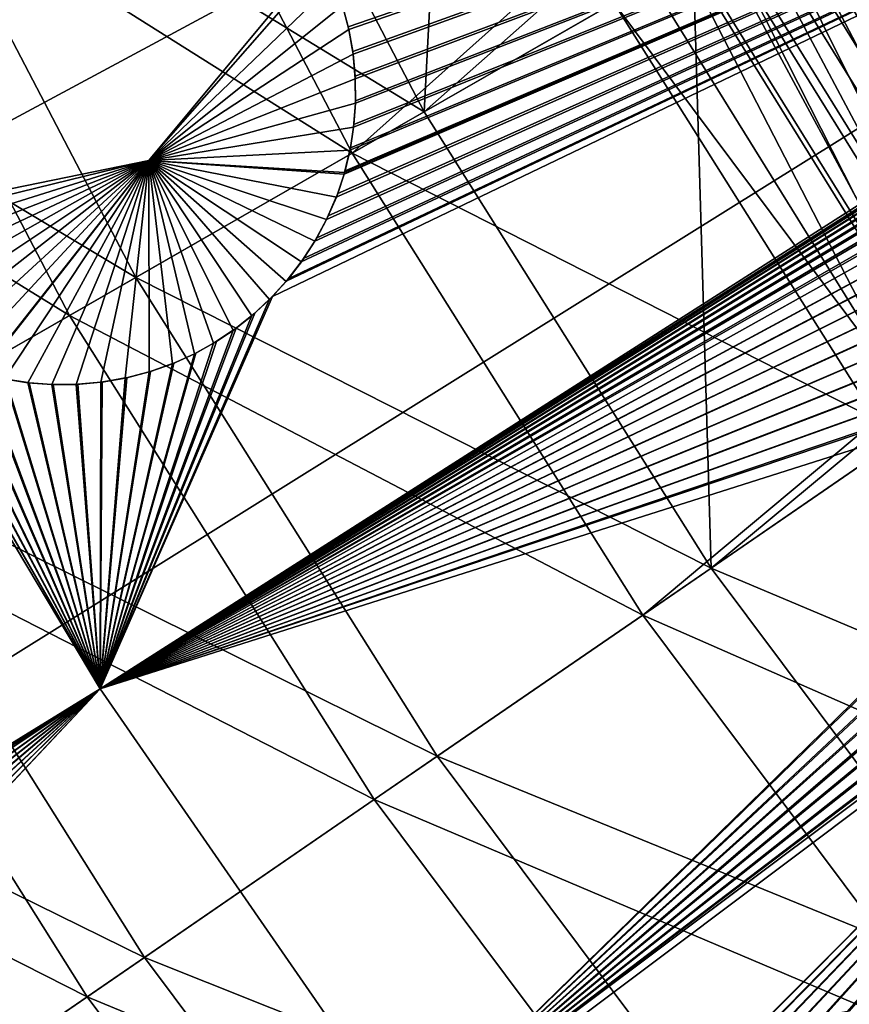
# Model space of a CAD drawing. Extents: x -190 to 156, y -579 to 0.
# Drawn here: x -140 to -132, y -523 to -513 of the extents above; entities that cross this region are included whole.
import ezdxf

# ---------------------------------------------------------------- set-up
doc = ezdxf.new("R2010")
doc.units = 0
doc.header["$MEASUREMENT"] = 0
doc.layers.add('L16', color=7, linetype='Continuous')
doc.layers.add('L17', color=7, linetype='Continuous')

msp = doc.modelspace()

# ---------------------------------------------------------------- linework, layer by layer
at = {"layer": 'L16', "color": 7}
for points in [[(-170.3729, -508.499, 1019.676), (-167.5325, -516.4614, 1019.676), (-76.5, -479.5, 1019.676)], [(-76.5, -479.5, 1019.676), (-167.5325, -516.4614, 1019.676), (-164.0182, -524.1501, 1019.676)], [(-76.5, -479.5, 1019.676), (-164.0182, -524.1501, 1019.676), (-159.8558, -531.5083, 1019.676)], [(-159.8558, -531.5083, 1019.676), (-155.0764, -538.4815, 1019.676), (-76.5, -479.5, 1019.676)], [(-76.5, -479.5, 1019.676), (-155.0764, -538.4815, 1019.676), (-149.7152, -545.018, 1019.676)], [(-76.5, -479.5, 1019.676), (-149.7152, -545.018, 1019.676), (-143.8119, -551.0693, 1019.676)], [(-143.8119, -551.0693, 1019.676), (-137.4103, -556.5909, 1019.676), (-76.5, -479.5, 1019.676)], [(-76.5, -479.5, 1019.676), (-137.4103, -556.5909, 1019.676), (-130.5577, -561.5416, 1019.676)], [(-139.2718, -519.5647, 1013.668), (-137.5082, -515.5465, 1013.463), (-119.2033, -506.7558, 1012.503)], [(-119.2033, -506.7558, 1012.503), (-126.7134, -511.5954, 1012.888), (-139.2718, -519.5647, 1013.668)], [(-119.2033, -506.7558, 1012.503), (-137.5082, -515.5465, 1013.463), (-137.3673, -515.3893, 1013.452)], [(-137.3673, -515.3893, 1013.452), (-137.3408, -515.3598, 1013.45), (-119.2033, -506.7558, 1012.503)], [(-119.2033, -506.7558, 1012.503), (-137.3408, -515.3598, 1013.45), (-137.2121, -515.1899, 1013.439)], [(-119.2033, -506.7558, 1012.503), (-137.2121, -515.1899, 1013.439), (-137.1877, -515.1577, 1013.437)], [(-137.1877, -515.1577, 1013.437), (-137.0735, -514.9778, 1013.426), (-119.2033, -506.7558, 1012.503)], [(-119.2033, -506.7558, 1012.503), (-137.0735, -514.9778, 1013.426), (-137.0522, -514.9441, 1013.424)], [(-119.2033, -506.7558, 1012.503), (-137.0522, -514.9441, 1013.424), (-136.9536, -514.7557, 1013.415)], [(-136.9536, -514.7557, 1013.415), (-136.9352, -514.7205, 1013.413), (-119.2033, -506.7558, 1012.503)], [(-119.2033, -506.7558, 1012.503), (-136.9352, -514.7205, 1013.413), (-136.8536, -514.5265, 1013.404)], [(-119.2033, -506.7558, 1012.503), (-136.8536, -514.5265, 1013.404), (-136.8382, -514.4898, 1013.402)], [(-136.8382, -514.4898, 1013.402), (-136.7743, -514.2933, 1013.393), (-119.2033, -506.7558, 1012.503)], [(-136.7305, -512.7837, 1013.351), (-136.7896, -512.564, 1013.348), (-119.2033, -506.7558, 1012.503)], [(-119.2033, -506.7558, 1012.503), (-136.7743, -514.2933, 1013.393), (-136.7686, -514.2754, 1013.393)], [(-119.2033, -506.7558, 1012.503), (-136.7686, -514.2754, 1013.393), (-136.763, -514.2583, 1013.392)], [(-136.763, -514.2583, 1013.392), (-136.7134, -514.0463, 1013.384), (-119.2033, -506.7558, 1012.503)], [(-119.2033, -506.7558, 1012.503), (-136.7256, -512.8107, 1013.352), (-136.7305, -512.7837, 1013.351)], [(-119.2033, -506.7558, 1012.503), (-136.6847, -513.0358, 1013.356), (-136.7256, -512.8107, 1013.352)], [(-119.2033, -506.7558, 1012.503), (-136.7134, -514.0463, 1013.384), (-136.7079, -514.0228, 1013.383)], [(-119.2033, -506.7558, 1012.503), (-136.7079, -514.0228, 1013.383), (-136.6764, -513.8105, 1013.376)], [(-136.6821, -513.0626, 1013.356), (-136.6847, -513.0358, 1013.356), (-119.2033, -506.7558, 1012.503)], [(-119.2033, -506.7558, 1012.503), (-136.6601, -513.2889, 1013.361), (-136.6821, -513.0626, 1013.356)], [(-136.6764, -513.8105, 1013.376), (-136.6726, -513.7849, 1013.375), (-119.2033, -506.7558, 1012.503)], [(-119.2033, -506.7558, 1012.503), (-136.6726, -513.7849, 1013.375), (-136.658, -513.5661, 1013.368)], [(-119.2033, -506.7558, 1012.503), (-136.6597, -513.3157, 1013.362), (-136.6601, -513.2889, 1013.361)], [(-136.6563, -513.5403, 1013.368), (-136.6597, -513.3157, 1013.362), (-119.2033, -506.7558, 1012.503)], [(-119.2033, -506.7558, 1012.503), (-136.658, -513.5661, 1013.368), (-136.6563, -513.5403, 1013.368)], [(-139.2718, -519.5647, 1013.668), (-126.7134, -511.5954, 1012.888), (-126.8737, -511.7016, 1012.897)], [(-139.2718, -519.5647, 1013.668), (-126.8737, -511.7016, 1012.897), (-126.9156, -511.7293, 1012.899)], [(-126.9156, -511.7293, 1012.899), (-127.0679, -511.8492, 1012.908), (-139.2718, -519.5647, 1013.668)], [(-139.2718, -519.5647, 1013.668), (-127.0679, -511.8492, 1012.908), (-127.1086, -511.8813, 1012.911)], [(-139.2718, -519.5647, 1013.668), (-127.1086, -511.8813, 1012.911), (-127.2527, -512.0151, 1012.92)], [(-137.0114, -512.0317, 1011.345), (-138.7721, -514.1539, 1011.485), (-142.2926, -514.871, 1011.681)], [(-137.0114, -512.0317, 1011.345), (-142.2926, -514.871, 1011.681), (-140.6005, -512.684, 1011.537)], [(-127.2527, -512.0151, 1012.92), (-127.2906, -512.0503, 1012.922), (-139.2718, -519.5647, 1013.668)], [(-139.2718, -519.5647, 1013.668), (-127.2906, -512.0503, 1012.922), (-127.4255, -512.1982, 1012.931)], [(-136.9735, -512.1008, 1011.345), (-138.7721, -514.1539, 1011.485), (-137.0114, -512.0317, 1011.345)], [(-136.9735, -512.1008, 1011.345), (-136.8722, -512.3261, 1011.346), (-138.7721, -514.1539, 1011.485)], [(-139.2718, -519.5647, 1013.668), (-127.4255, -512.1982, 1012.931), (-127.4612, -512.2373, 1012.934)], [(-127.4612, -512.2373, 1012.934), (-127.5839, -512.3962, 1012.943), (-139.2718, -519.5647, 1013.668)], [(-138.7721, -514.1539, 1011.485), (-136.8722, -512.3261, 1011.346), (-136.7887, -512.5638, 1011.348)], [(-139.2718, -519.5647, 1013.668), (-127.5839, -512.3962, 1012.943), (-127.6161, -512.4379, 1012.945)], [(-139.2718, -519.5647, 1013.668), (-127.6161, -512.4379, 1012.945), (-127.7255, -512.607, 1012.954)], [(-127.7255, -512.607, 1012.954), (-127.7539, -512.651, 1012.956), (-139.2718, -519.5647, 1013.668)], [(-127.7539, -512.651, 1012.956), (-127.8483, -512.8279, 1012.965), (-139.2718, -519.5647, 1013.668)], [(-138.7721, -514.1539, 1011.485), (-136.7887, -512.5638, 1011.348), (-136.7246, -512.8105, 1011.352)], [(-136.7246, -512.8105, 1011.352), (-136.7887, -512.5638, 1011.348), (-136.7896, -512.564, 1013.348)], [(-136.7896, -512.564, 1013.348), (-136.7305, -512.7837, 1013.351), (-136.7246, -512.8105, 1011.352)], [(-139.2718, -519.5647, 1013.668), (-127.8483, -512.8279, 1012.965), (-127.873, -512.8742, 1012.967)], [(-136.7246, -512.8105, 1011.352), (-136.6812, -513.0625, 1011.356), (-138.7721, -514.1539, 1011.485)], [(-136.7246, -512.8105, 1011.352), (-136.7305, -512.7837, 1013.351), (-136.7256, -512.8107, 1013.352)], [(-136.7246, -512.8105, 1011.352), (-136.7256, -512.8107, 1013.352), (-136.6812, -513.0625, 1011.356)], [(-136.6812, -513.0625, 1011.356), (-136.7256, -512.8107, 1013.352), (-136.6847, -513.0358, 1013.356)], [(-139.2718, -519.5647, 1013.668), (-127.873, -512.8742, 1012.967), (-127.9512, -513.056, 1012.975)], [(-127.9512, -513.056, 1012.975), (-127.9716, -513.1035, 1012.977), (-139.2718, -519.5647, 1013.668)], [(-138.7721, -514.1539, 1011.485), (-136.6812, -513.0625, 1011.356), (-136.6588, -513.3157, 1011.362)], [(-136.6812, -513.0625, 1011.356), (-136.6847, -513.0358, 1013.356), (-136.6821, -513.0626, 1013.356)], [(-136.6588, -513.3157, 1011.362), (-136.6812, -513.0625, 1011.356), (-136.6821, -513.0626, 1013.356)], [(-136.6821, -513.0626, 1013.356), (-136.6601, -513.2889, 1013.361), (-136.6588, -513.3157, 1011.362)], [(-139.2718, -519.5647, 1013.668), (-127.9716, -513.1035, 1012.977), (-128.0331, -513.2823, 1012.984)], [(-139.2718, -519.5647, 1013.668), (-128.0331, -513.2823, 1012.984), (-128.0966, -513.526, 1012.993)], [(-138.7721, -514.1539, 1011.485), (-136.6588, -513.3157, 1011.362), (-136.6571, -513.5662, 1011.368)], [(-136.6588, -513.3157, 1011.362), (-136.6601, -513.2889, 1013.361), (-136.6597, -513.3157, 1013.362)], [(-136.6588, -513.3157, 1011.362), (-136.6597, -513.3157, 1013.362), (-136.6571, -513.5662, 1011.368)], [(-136.6571, -513.5662, 1011.368), (-136.6597, -513.3157, 1013.362), (-136.6563, -513.5403, 1013.368)], [(-128.0966, -513.526, 1012.993), (-128.0975, -513.5292, 1012.993), (-139.2718, -519.5647, 1013.668)], [(-139.2718, -519.5647, 1013.668), (-128.0975, -513.5292, 1012.993), (-128.1378, -513.7639, 1013.001)], [(-136.6571, -513.5662, 1011.368), (-136.6755, -513.8107, 1011.376), (-138.7721, -514.1539, 1011.485)], [(-136.6755, -513.8107, 1011.376), (-136.6571, -513.5662, 1011.368), (-136.658, -513.5661, 1013.368)], [(-136.658, -513.5661, 1013.368), (-136.6726, -513.7849, 1013.375), (-136.6755, -513.8107, 1011.376)], [(-136.6571, -513.5662, 1011.368), (-136.6563, -513.5403, 1013.368), (-136.658, -513.5661, 1013.368)], [(-139.2718, -519.5647, 1013.668), (-128.1378, -513.7639, 1013.001), (-128.1388, -513.7695, 1013.001)], [(-128.1388, -513.7695, 1013.001), (-128.16, -514.0085, 1013.009), (-139.2718, -519.5647, 1013.668)], [(-136.6755, -513.8107, 1011.376), (-136.7125, -514.0465, 1011.384), (-138.7721, -514.1539, 1011.485)], [(-136.6755, -513.8107, 1011.376), (-136.6764, -513.8105, 1013.376), (-136.7125, -514.0465, 1011.384)], [(-136.7125, -514.0465, 1011.384), (-136.6764, -513.8105, 1013.376), (-136.7079, -514.0228, 1013.383)], [(-136.6755, -513.8107, 1011.376), (-136.6726, -513.7849, 1013.375), (-136.6764, -513.8105, 1013.376)], [(-139.2718, -519.5647, 1013.668), (-128.16, -514.0085, 1013.009), (-128.1605, -514.0135, 1013.009)], [(-139.2718, -519.5647, 1013.668), (-128.1605, -514.0135, 1013.009), (-128.1622, -514.2576, 1013.015)], [(-138.7721, -514.1539, 1011.485), (-136.7125, -514.0465, 1011.384), (-136.7679, -514.2757, 1011.393)], [(-136.7125, -514.0465, 1011.384), (-136.7134, -514.0463, 1013.384), (-136.7679, -514.2757, 1011.393)], [(-136.7679, -514.2757, 1011.393), (-136.7134, -514.0463, 1013.384), (-136.763, -514.2583, 1013.392)], [(-136.7125, -514.0465, 1011.384), (-136.7079, -514.0228, 1013.383), (-136.7134, -514.0463, 1013.384)], [(-138.7721, -514.1539, 1011.485), (-142.2241, -514.9954, 1011.681), (-142.2926, -514.871, 1011.681)], [(-138.7721, -514.1539, 1011.485), (-142.0929, -515.1941, 1011.68), (-142.2241, -514.9954, 1011.681)], [(-141.9441, -515.3839, 1011.678), (-142.0929, -515.1941, 1011.68), (-138.7721, -514.1539, 1011.485)], [(-141.7762, -515.5656, 1011.674), (-141.9441, -515.3839, 1011.678), (-138.7721, -514.1539, 1011.485)], [(-138.7721, -514.1539, 1011.485), (-141.5906, -515.7362, 1011.67), (-141.7762, -515.5656, 1011.674)], [(-138.7721, -514.1539, 1011.485), (-141.3894, -515.8928, 1011.664), (-141.5906, -515.7362, 1011.67)], [(-141.1753, -516.0326, 1011.657), (-141.3894, -515.8928, 1011.664), (-138.7721, -514.1539, 1011.485)], [(-138.7721, -514.1539, 1011.485), (-140.9518, -516.1533, 1011.649), (-141.1753, -516.0326, 1011.657)], [(-138.7721, -514.1539, 1011.485), (-140.7224, -516.2532, 1011.641), (-140.9518, -516.1533, 1011.649)], [(-140.4905, -516.3316, 1011.631), (-140.7224, -516.2532, 1011.641), (-138.7721, -514.1539, 1011.485)], [(-138.7721, -514.1539, 1011.485), (-140.4832, -516.3337, 1011.631), (-140.4905, -516.3316, 1011.631)], [(-138.7721, -514.1539, 1011.485), (-140.2523, -516.3901, 1011.621), (-140.4832, -516.3337, 1011.631)], [(-140.0137, -516.4282, 1011.61), (-140.2523, -516.3901, 1011.621), (-138.7721, -514.1539, 1011.485)], [(-139.7682, -516.4471, 1011.599), (-140.0137, -516.4282, 1011.61), (-138.7721, -514.1539, 1011.485)], [(-138.7721, -514.1539, 1011.485), (-139.518, -516.4458, 1011.586), (-139.7682, -516.4471, 1011.599)], [(-138.7721, -514.1539, 1011.485), (-139.2661, -516.4238, 1011.573), (-139.518, -516.4458, 1011.586)], [(-139.0158, -516.3807, 1011.56), (-139.2661, -516.4238, 1011.573), (-138.7721, -514.1539, 1011.485)], [(-138.7721, -514.1539, 1011.485), (-138.7703, -516.3171, 1011.546), (-139.0158, -516.3807, 1011.56)], [(-137.5361, -515.5748, 1011.465), (-137.7182, -515.7426, 1011.479), (-138.7721, -514.1539, 1011.485)], [(-137.7182, -515.7426, 1011.479), (-137.9101, -515.8926, 1011.492), (-138.7721, -514.1539, 1011.485)], [(-138.7721, -514.1539, 1011.485), (-137.9101, -515.8926, 1011.492), (-138.1112, -516.0248, 1011.505)], [(-138.7721, -514.1539, 1011.485), (-138.1112, -516.0248, 1011.505), (-138.3057, -516.1318, 1011.518)], [(-138.3057, -516.1318, 1011.518), (-138.5327, -516.2336, 1011.532), (-138.7721, -514.1539, 1011.485)], [(-138.7721, -514.1539, 1011.485), (-138.5327, -516.2336, 1011.532), (-138.7703, -516.3171, 1011.546)], [(-138.7721, -514.1539, 1011.485), (-136.7679, -514.2757, 1011.393), (-136.7731, -514.2936, 1011.393)], [(-137.0724, -514.9786, 1011.426), (-137.211, -515.1908, 1011.439), (-138.7721, -514.1539, 1011.485)], [(-138.7721, -514.1539, 1011.485), (-137.211, -515.1908, 1011.439), (-137.3663, -515.3903, 1011.452)], [(-138.7721, -514.1539, 1011.485), (-137.3663, -515.3903, 1011.452), (-137.5361, -515.5748, 1011.465)], [(-136.7731, -514.2936, 1011.393), (-136.8523, -514.5271, 1011.403), (-138.7721, -514.1539, 1011.485)], [(-138.7721, -514.1539, 1011.485), (-136.8523, -514.5271, 1011.403), (-136.9524, -514.7564, 1011.415)], [(-138.7721, -514.1539, 1011.485), (-136.9524, -514.7564, 1011.415), (-137.0724, -514.9786, 1011.426)], [(-128.1622, -514.2576, 1013.015), (-128.1622, -514.2629, 1013.016), (-139.2718, -519.5647, 1013.668)], [(-139.2718, -519.5647, 1013.668), (-128.1622, -514.2629, 1013.016), (-128.1438, -514.5086, 1013.021)], [(-136.7679, -514.2757, 1011.393), (-136.763, -514.2583, 1013.392), (-136.7686, -514.2754, 1013.393)], [(-136.8382, -514.4898, 1013.402), (-136.8523, -514.5271, 1011.403), (-136.7743, -514.2933, 1013.393)], [(-136.7743, -514.2933, 1013.393), (-136.8523, -514.5271, 1011.403), (-136.7731, -514.2936, 1011.393)], [(-136.7679, -514.2757, 1011.393), (-136.7686, -514.2754, 1013.393), (-136.7743, -514.2933, 1013.393)], [(-136.7743, -514.2933, 1013.393), (-136.7731, -514.2936, 1011.393), (-136.7679, -514.2757, 1011.393)], [(-139.2718, -519.5647, 1013.668), (-128.1438, -514.5086, 1013.021), (-128.1433, -514.5141, 1013.022)], [(-128.1433, -514.5141, 1013.022), (-128.1045, -514.7585, 1013.027), (-139.2718, -519.5647, 1013.668)], [(-136.8523, -514.5271, 1011.403), (-136.8536, -514.5265, 1013.404), (-136.9524, -514.7564, 1011.415)], [(-136.8536, -514.5265, 1013.404), (-136.9352, -514.7205, 1013.413), (-136.9524, -514.7564, 1011.415)], [(-136.8382, -514.4898, 1013.402), (-136.8536, -514.5265, 1013.404), (-136.8523, -514.5271, 1011.403)], [(-139.2718, -519.5647, 1013.668), (-128.1045, -514.7585, 1013.027), (-128.1037, -514.7639, 1013.027)], [(-139.2718, -519.5647, 1013.668), (-128.1037, -514.7639, 1013.027), (-128.0448, -515.0039, 1013.031)], [(-136.9524, -514.7564, 1011.415), (-136.9536, -514.7557, 1013.415), (-137.0724, -514.9786, 1011.426)], [(-137.0724, -514.9786, 1011.426), (-136.9536, -514.7557, 1013.415), (-137.0522, -514.9441, 1013.424)], [(-136.9524, -514.7564, 1011.415), (-136.9352, -514.7205, 1013.413), (-136.9536, -514.7557, 1013.415)], [(-137.211, -515.1908, 1011.439), (-137.0724, -514.9786, 1011.426), (-137.0735, -514.9778, 1013.426)], [(-137.0735, -514.9778, 1013.426), (-137.1877, -515.1577, 1013.437), (-137.211, -515.1908, 1011.439)], [(-137.0724, -514.9786, 1011.426), (-137.0522, -514.9441, 1013.424), (-137.0735, -514.9778, 1013.426)], [(-128.0448, -515.0039, 1013.031), (-128.0436, -515.0085, 1013.031), (-139.2718, -519.5647, 1013.668)], [(-139.2718, -519.5647, 1013.668), (-128.0436, -515.0085, 1013.031), (-127.9653, -515.2419, 1013.035)], [(-137.211, -515.1908, 1011.439), (-137.1877, -515.1577, 1013.437), (-137.2121, -515.1899, 1013.439)], [(-139.2718, -519.5647, 1013.668), (-127.9653, -515.2419, 1013.035), (-127.9633, -515.2476, 1013.035)], [(-127.9633, -515.2476, 1013.035), (-127.8673, -515.4696, 1013.037), (-139.2718, -519.5647, 1013.668)], [(-137.211, -515.1908, 1011.439), (-137.2121, -515.1899, 1013.439), (-137.3663, -515.3903, 1011.452)], [(-137.3663, -515.3903, 1011.452), (-137.2121, -515.1899, 1013.439), (-137.3408, -515.3598, 1013.45)], [(-137.3663, -515.3903, 1011.452), (-137.3408, -515.3598, 1013.45), (-137.3673, -515.3893, 1013.452)], [(-139.2718, -519.5647, 1013.668), (-127.8673, -515.4696, 1013.037), (-127.8655, -515.4738, 1013.037)], [(-139.2718, -519.5647, 1013.668), (-127.8655, -515.4738, 1013.037), (-127.7625, -515.6659, 1013.038)], [(-137.5361, -515.5748, 1011.465), (-137.3663, -515.3903, 1011.452), (-137.3673, -515.3893, 1013.452)], [(-137.3673, -515.3893, 1013.452), (-137.5082, -515.5465, 1013.463), (-137.5361, -515.5748, 1011.465)], [(-139.2718, -519.5647, 1013.668), (-137.5371, -515.5738, 1013.465), (-137.5082, -515.5465, 1013.463)], [(-137.6884, -515.717, 1013.476), (-137.5371, -515.5738, 1013.465), (-139.2718, -519.5647, 1013.668)], [(-137.5361, -515.5748, 1011.465), (-137.5371, -515.5738, 1013.465), (-137.7182, -515.7426, 1011.479)], [(-137.7182, -515.7426, 1011.479), (-137.5371, -515.5738, 1013.465), (-137.6884, -515.717, 1013.476)], [(-137.5361, -515.5748, 1011.465), (-137.5082, -515.5465, 1013.463), (-137.5371, -515.5738, 1013.465)], [(-127.7625, -515.6659, 1013.038), (-127.7512, -515.6872, 1013.039), (-139.2718, -519.5647, 1013.668)], [(-144.8061, -522.9734, 1014.063), (-141.5305, -515.7836, 1013.668), (-139.2718, -519.5647, 1013.668)], [(-139.2718, -519.5647, 1013.668), (-141.5305, -515.7836, 1013.668), (-141.3889, -515.8921, 1013.664)], [(-139.2718, -519.5647, 1013.668), (-127.7512, -515.6872, 1013.039), (-127.6346, -515.8668, 1013.039)], [(-139.2718, -519.5647, 1013.668), (-137.719, -515.7416, 1013.479), (-137.6884, -515.717, 1013.476)], [(-139.2718, -519.5647, 1013.668), (-137.8791, -515.8701, 1013.49), (-137.719, -515.7416, 1013.479)], [(-137.9101, -515.8926, 1011.492), (-137.7182, -515.7426, 1011.479), (-137.719, -515.7416, 1013.479)], [(-137.719, -515.7416, 1013.479), (-137.8791, -515.8701, 1013.49), (-137.9101, -515.8926, 1011.492)], [(-137.7182, -515.7426, 1011.479), (-137.6884, -515.717, 1013.476), (-137.719, -515.7416, 1013.479)], [(-139.2718, -519.5647, 1013.668), (-127.6346, -515.8668, 1013.039), (-136.1023, -524.1436, 1013.668)], [(-137.9109, -515.8916, 1013.492), (-137.8791, -515.8701, 1013.49), (-139.2718, -519.5647, 1013.668)], [(-137.9101, -515.8926, 1011.492), (-137.8791, -515.8701, 1013.49), (-137.9109, -515.8916, 1013.492)], [(-136.1023, -524.1436, 1013.668), (-127.6346, -515.8668, 1013.039), (-127.6205, -515.8886, 1013.039)], [(-136.1023, -524.1436, 1013.668), (-127.6205, -515.8886, 1013.039), (-127.4889, -516.0591, 1013.039)], [(-139.2718, -519.5647, 1013.668), (-141.3889, -515.8921, 1013.664), (-141.3697, -515.9068, 1013.663)], [(-141.3697, -515.9068, 1013.663), (-141.1749, -516.0319, 1013.657), (-139.2718, -519.5647, 1013.668)], [(-139.2718, -519.5647, 1013.668), (-138.0802, -516.006, 1013.503), (-137.9109, -515.8916, 1013.492)], [(-137.9101, -515.8926, 1011.492), (-137.9109, -515.8916, 1013.492), (-138.1112, -516.0248, 1011.505)], [(-138.1112, -516.0248, 1011.505), (-137.9109, -515.8916, 1013.492), (-138.0802, -516.006, 1013.503)], [(-139.2718, -519.5647, 1013.668), (-141.1749, -516.0319, 1013.657), (-141.1548, -516.0447, 1013.656)], [(-139.2718, -519.5647, 1013.668), (-141.1548, -516.0447, 1013.656), (-140.9514, -516.1525, 1013.649)], [(-139.2718, -519.5647, 1013.668), (-138.1118, -516.0237, 1013.505), (-138.0802, -516.006, 1013.503)], [(-138.2927, -516.1252, 1013.517), (-138.1118, -516.0237, 1013.505), (-139.2718, -519.5647, 1013.668)], [(-138.1112, -516.0248, 1011.505), (-138.1118, -516.0237, 1013.505), (-138.3057, -516.1318, 1011.518)], [(-138.3057, -516.1318, 1011.518), (-138.1118, -516.0237, 1013.505), (-138.2927, -516.1252, 1013.517)], [(-138.1112, -516.0248, 1011.505), (-138.0802, -516.006, 1013.503), (-138.1118, -516.0237, 1013.505)], [(-127.4889, -516.0591, 1013.039), (-127.472, -516.081, 1013.039), (-136.1023, -524.1436, 1013.668)], [(-127.472, -516.081, 1013.039), (-127.3241, -516.2436, 1013.037), (-136.1023, -524.1436, 1013.668)], [(-140.9514, -516.1525, 1013.649), (-140.9305, -516.1636, 1013.649), (-139.2718, -519.5647, 1013.668)], [(-139.2718, -519.5647, 1013.668), (-140.9305, -516.1636, 1013.649), (-140.722, -516.2524, 1013.641)], [(-139.2718, -519.5647, 1013.668), (-138.3059, -516.1312, 1013.518), (-138.2927, -516.1252, 1013.517)], [(-139.2718, -519.5647, 1013.668), (-138.5163, -516.2271, 1013.531), (-138.3059, -516.1312, 1013.518)], [(-138.5163, -516.2271, 1013.531), (-138.5327, -516.2336, 1011.532), (-138.3057, -516.1318, 1011.518)], [(-138.5163, -516.2271, 1013.531), (-138.3057, -516.1318, 1011.518), (-138.3059, -516.1312, 1013.518)], [(-138.3057, -516.1318, 1011.518), (-138.2927, -516.1252, 1013.517), (-138.3059, -516.1312, 1013.518)], [(-139.2718, -519.5647, 1013.668), (-140.722, -516.2524, 1013.641), (-140.7001, -516.2617, 1013.64)], [(-140.7001, -516.2617, 1013.64), (-140.4902, -516.3308, 1013.631), (-139.2718, -519.5647, 1013.668)], [(-138.5329, -516.233, 1013.532), (-138.5163, -516.2271, 1013.531), (-139.2718, -519.5647, 1013.668)], [(-139.2718, -519.5647, 1013.668), (-138.7563, -516.3128, 1013.545), (-138.5329, -516.233, 1013.532)], [(-138.7563, -516.3128, 1013.545), (-138.7703, -516.3171, 1011.546), (-138.5327, -516.2336, 1011.532)], [(-138.7563, -516.3128, 1013.545), (-138.5327, -516.2336, 1011.532), (-138.5329, -516.233, 1013.532)], [(-138.5329, -516.233, 1013.532), (-138.5327, -516.2336, 1011.532), (-138.5163, -516.2271, 1013.531)], [(-136.1023, -524.1436, 1013.668), (-127.3241, -516.2436, 1013.037), (-127.3059, -516.2636, 1013.037)], [(-136.1023, -524.1436, 1013.668), (-127.3059, -516.2636, 1013.037), (-127.1413, -516.4172, 1013.035)], [(-139.2718, -519.5647, 1013.668), (-140.4902, -516.3308, 1013.631), (-140.483, -516.3332, 1013.631)], [(-139.2718, -519.5647, 1013.668), (-140.483, -516.3332, 1013.631), (-140.4707, -516.3373, 1013.63)], [(-140.4707, -516.3373, 1013.63), (-140.2522, -516.3896, 1013.621), (-139.2718, -519.5647, 1013.668)], [(-140.2382, -516.3929, 1013.62), (-140.2523, -516.3901, 1011.621), (-140.0137, -516.4282, 1011.61)], [(-139.2718, -519.5647, 1013.668), (-140.2522, -516.3896, 1013.621), (-140.2382, -516.3929, 1013.62)], [(-139.2718, -519.5647, 1013.668), (-140.2382, -516.3929, 1013.62), (-140.0137, -516.4276, 1013.61)], [(-140.2382, -516.3929, 1013.62), (-140.0137, -516.4282, 1011.61), (-140.0137, -516.4276, 1013.61)], [(-139.2718, -519.5647, 1013.668), (-138.7704, -516.3165, 1013.546), (-138.7563, -516.3128, 1013.545)], [(-138.9993, -516.3772, 1013.559), (-138.7704, -516.3165, 1013.546), (-139.2718, -519.5647, 1013.668)], [(-139.2718, -519.5647, 1013.668), (-139.0159, -516.3801, 1013.56), (-138.9993, -516.3772, 1013.559)], [(-139.2718, -519.5647, 1013.668), (-139.2503, -516.4217, 1013.572), (-139.0159, -516.3801, 1013.56)], [(-139.2503, -516.4217, 1013.572), (-139.2661, -516.4238, 1011.573), (-139.0158, -516.3807, 1011.56)], [(-139.2503, -516.4217, 1013.572), (-139.0158, -516.3807, 1011.56), (-139.0159, -516.3801, 1013.56)], [(-139.0159, -516.3801, 1013.56), (-139.0158, -516.3807, 1011.56), (-138.9993, -516.3772, 1013.559)], [(-138.9993, -516.3772, 1013.559), (-139.0158, -516.3807, 1011.56), (-138.7703, -516.3171, 1011.546)], [(-138.9993, -516.3772, 1013.559), (-138.7703, -516.3171, 1011.546), (-138.7704, -516.3165, 1013.546)], [(-138.7704, -516.3165, 1013.546), (-138.7703, -516.3171, 1011.546), (-138.7563, -516.3128, 1013.545)], [(-140.0137, -516.4276, 1013.61), (-139.9982, -516.43, 1013.61), (-139.2718, -519.5647, 1013.668)], [(-140.0137, -516.4276, 1013.61), (-140.0137, -516.4282, 1011.61), (-139.9982, -516.43, 1013.61)], [(-139.9982, -516.43, 1013.61), (-140.0137, -516.4282, 1011.61), (-139.7682, -516.4471, 1011.599)], [(-139.2718, -519.5647, 1013.668), (-139.9982, -516.43, 1013.61), (-139.7681, -516.4465, 1013.599)], [(-139.9982, -516.43, 1013.61), (-139.7682, -516.4471, 1011.599), (-139.7681, -516.4465, 1013.599)], [(-139.7523, -516.4477, 1013.598), (-139.7682, -516.4471, 1011.599), (-139.518, -516.4458, 1011.586)], [(-139.7681, -516.4465, 1013.599), (-139.7682, -516.4471, 1011.599), (-139.7523, -516.4477, 1013.598)], [(-139.2718, -519.5647, 1013.668), (-139.7681, -516.4465, 1013.599), (-139.7523, -516.4477, 1013.598)], [(-139.7523, -516.4477, 1013.598), (-139.518, -516.4452, 1013.586), (-139.2718, -519.5647, 1013.668)], [(-139.7523, -516.4477, 1013.598), (-139.518, -516.4458, 1011.586), (-139.518, -516.4452, 1013.586)], [(-139.5019, -516.445, 1013.585), (-139.518, -516.4458, 1011.586), (-139.2661, -516.4238, 1011.573)], [(-139.2718, -519.5647, 1013.668), (-139.518, -516.4452, 1013.586), (-139.5019, -516.445, 1013.585)], [(-139.518, -516.4452, 1013.586), (-139.518, -516.4458, 1011.586), (-139.5019, -516.445, 1013.585)], [(-139.2718, -519.5647, 1013.668), (-139.5019, -516.445, 1013.585), (-139.2662, -516.4232, 1013.573)], [(-139.5019, -516.445, 1013.585), (-139.2661, -516.4238, 1011.573), (-139.2662, -516.4232, 1013.573)], [(-139.2662, -516.4232, 1013.573), (-139.2503, -516.4217, 1013.572), (-139.2718, -519.5647, 1013.668)], [(-139.2662, -516.4232, 1013.573), (-139.2661, -516.4238, 1011.573), (-139.2503, -516.4217, 1013.572)], [(-127.1413, -516.4172, 1013.035), (-127.1209, -516.4363, 1013.035), (-136.1023, -524.1436, 1013.668)], [(-136.1023, -524.1436, 1013.668), (-127.1209, -516.4363, 1013.035), (-126.9428, -516.5771, 1013.032)], [(-136.1023, -524.1436, 1013.668), (-126.9428, -516.5771, 1013.032), (-126.9206, -516.5946, 1013.031)], [(-126.9206, -516.5946, 1013.031), (-126.7311, -516.7204, 1013.028), (-136.1023, -524.1436, 1013.668)], [(-136.1023, -524.1436, 1013.668), (-126.7311, -516.7204, 1013.028), (-126.7078, -516.7359, 1013.027)], [(-136.1023, -524.1436, 1013.668), (-126.7078, -516.7359, 1013.027), (-126.5096, -516.8447, 1013.023)], [(-126.5096, -516.8447, 1013.023), (-126.4853, -516.8581, 1013.022), (-136.1023, -524.1436, 1013.668)], [(-136.1023, -524.1436, 1013.668), (-126.4853, -516.8581, 1013.022), (-126.4165, -516.8887, 1013.02)], [(-136.1023, -524.1436, 1013.668), (-126.4165, -516.8887, 1013.02), (-132.7848, -523.2838, 1013.488)], [(-132.7848, -523.2838, 1013.488), (-126.4165, -516.8887, 1013.02), (-132.7668, -523.2737, 1013.487)], [(-126.4165, -516.8887, 1013.02), (-132.5736, -523.1653, 1013.475), (-132.7668, -523.2737, 1013.487)], [(-126.4165, -516.8887, 1013.02), (-132.5573, -523.1579, 1013.474), (-132.5736, -523.1653, 1013.475)], [(-132.3484, -523.0628, 1013.461), (-132.5573, -523.1579, 1013.474), (-126.4165, -516.8887, 1013.02)], [(-126.4165, -516.8887, 1013.02), (-132.3306, -523.0564, 1013.46), (-132.3484, -523.0628, 1013.461)], [(-126.4165, -516.8887, 1013.02), (-132.1111, -522.9781, 1013.448), (-132.3306, -523.0564, 1013.46)], [(-132.0932, -522.9734, 1013.447), (-132.1111, -522.9781, 1013.448), (-126.4165, -516.8887, 1013.02)], [(-126.4165, -516.8887, 1013.02), (-131.8666, -522.9133, 1013.435), (-132.0932, -522.9734, 1013.447)], [(-126.4165, -516.8887, 1013.02), (-131.848, -522.9099, 1013.434), (-131.8666, -522.9133, 1013.435)], [(-131.6172, -522.8689, 1013.423), (-131.848, -522.9099, 1013.434), (-126.4165, -516.8887, 1013.02)], [(-126.4165, -516.8887, 1013.02), (-131.5982, -522.8671, 1013.422), (-131.6172, -522.8689, 1013.423)], [(-139.2718, -519.5647, 1013.668), (-144.7099, -523.0355, 1014.06), (-144.8061, -522.9734, 1014.063)], [(-139.2718, -519.5647, 1013.668), (-144.606, -523.1025, 1014.057), (-144.7099, -523.0355, 1014.06)], [(-139.2718, -519.5647, 1013.668), (-144.5937, -523.1119, 1014.057), (-144.606, -523.1025, 1014.057)], [(-144.4049, -523.2574, 1014.052), (-144.5937, -523.1119, 1014.057), (-139.2718, -519.5647, 1013.668)], [(-139.2718, -519.5647, 1013.668), (-144.3938, -523.2674, 1014.051), (-144.4049, -523.2574, 1014.052)], [(-139.2718, -519.5647, 1013.668), (-144.219, -523.4266, 1014.048), (-144.3938, -523.2674, 1014.051)], [(-144.2087, -523.4376, 1014.048), (-144.219, -523.4266, 1014.048), (-139.2718, -519.5647, 1013.668)], [(-139.2718, -519.5647, 1013.668), (-144.0498, -523.608, 1014.045), (-144.2087, -523.4376, 1014.048)], [(-139.2718, -519.5647, 1013.668), (-144.0405, -523.6198, 1014.045), (-144.0498, -523.608, 1014.045)], [(-143.8984, -523.7995, 1014.044), (-144.0405, -523.6198, 1014.045), (-139.2718, -519.5647, 1013.668)], [(-139.2718, -519.5647, 1013.668), (-143.8903, -523.8116, 1014.044), (-143.8984, -523.7995, 1014.044)], [(-139.2718, -519.5647, 1013.668), (-143.7652, -523.9994, 1014.043), (-143.8903, -523.8116, 1014.044)], [(-143.7593, -524.0101, 1014.044), (-143.7652, -523.9994, 1014.043), (-139.2718, -519.5647, 1013.668)], [(-139.2718, -519.5647, 1013.668), (-143.6496, -524.2084, 1014.045), (-143.7593, -524.0101, 1014.044)], [(-139.2718, -519.5647, 1013.668), (-143.6453, -524.2179, 1014.045), (-143.6496, -524.2084, 1014.045)], [(-136.1023, -524.1436, 1013.668), (-143.6453, -524.2179, 1014.045), (-139.2718, -519.5647, 1013.668)]]:
    msp.add_3dface(points, dxfattribs=at)
at = {"layer": 'L17', "color": 7}
for points in [[(-135.9539, -513.6535, 1046.245), (-138.5093, -508.7586, 1046.245), (-135.6241, -507.3962, 1049.667)], [(-135.9539, -513.6535, 1046.245), (-135.6241, -507.3962, 1049.667), (-133.5388, -511.5169, 1049.667)], [(-141.5896, -510.2121, 1043.073), (-138.5093, -508.7586, 1046.245), (-135.9539, -513.6535, 1046.245)], [(-139.2786, -509.1216, 1047.092), (-142.2985, -510.5466, 1043.982), (-136.6915, -514.0771, 1047.092)], [(-139.2786, -509.1216, 1047.092), (-136.6915, -514.0771, 1047.092), (-134.3139, -511.9528, 1050.446)], [(-144.8791, -511.7642, 1040.169), (-141.5896, -510.2121, 1043.073), (-138.9073, -515.35, 1043.073)], [(-138.9073, -515.35, 1043.073), (-141.5896, -510.2121, 1043.073), (-135.9539, -513.6535, 1046.245)], [(-131.7606, -510.5188, 1052.486), (-128.8895, -515.1545, 1052.486), (-131.2574, -510.2363, 1052.666)], [(-131.8104, -510.5467, 1051.167), (-131.4062, -510.3198, 1051.357), (-128.9367, -515.1865, 1051.167)], [(-132.2485, -510.7927, 1052.257), (-129.352, -515.4692, 1052.257), (-131.7606, -510.5188, 1052.486)], [(-131.7606, -510.5188, 1052.486), (-129.352, -515.4692, 1052.257), (-128.8895, -515.1545, 1052.486)], [(-142.2985, -510.5466, 1043.982), (-145.5235, -512.0682, 1041.135), (-139.587, -515.7405, 1043.982)], [(-142.2985, -510.5466, 1043.982), (-139.587, -515.7405, 1043.982), (-136.6915, -514.0771, 1047.092)], [(-132.1988, -510.7648, 1050.938), (-131.8104, -510.5467, 1051.167), (-129.305, -515.4372, 1050.938)], [(-129.305, -515.4372, 1050.938), (-131.8104, -510.5467, 1051.167), (-128.9367, -515.1865, 1051.167)], [(-132.7173, -511.0558, 1051.98), (-129.7965, -515.7717, 1051.98), (-132.2485, -510.7927, 1052.257)], [(-132.5686, -510.9723, 1050.671), (-132.1988, -510.7648, 1050.938), (-129.6555, -515.6757, 1050.671)], [(-132.2485, -510.7927, 1052.257), (-129.7965, -515.7717, 1051.98), (-129.352, -515.4692, 1052.257)], [(-129.6555, -515.6757, 1050.671), (-132.1988, -510.7648, 1050.938), (-129.305, -515.4372, 1050.938)], [(-132.9168, -511.1678, 1050.369), (-132.5686, -510.9723, 1050.671), (-129.9857, -515.9004, 1050.369)], [(-129.9857, -515.9004, 1050.369), (-132.5686, -510.9723, 1050.671), (-129.6555, -515.6757, 1050.671)], [(-133.1635, -511.3063, 1051.659), (-130.2195, -516.0596, 1051.659), (-132.7173, -511.0558, 1051.98)], [(-132.7173, -511.0558, 1051.98), (-130.2195, -516.0596, 1051.659), (-129.7965, -515.7717, 1051.98)], [(-133.2411, -511.3498, 1050.033), (-132.9168, -511.1678, 1050.369), (-130.2931, -516.1096, 1050.033)], [(-130.2931, -516.1096, 1050.033), (-132.9168, -511.1678, 1050.369), (-129.9857, -515.9004, 1050.369)], [(-133.5839, -511.5422, 1051.294), (-130.618, -516.3308, 1051.294), (-133.1635, -511.3063, 1051.659)], [(-130.2931, -516.1096, 1050.033), (-130.5754, -516.3018, 1049.667), (-133.2411, -511.3498, 1050.033)], [(-130.5754, -516.3018, 1049.667), (-133.1971, -512.0688, 1049.667), (-133.2411, -511.3498, 1050.033)], [(-133.1635, -511.3063, 1051.659), (-130.618, -516.3308, 1051.294), (-130.2195, -516.0596, 1051.659)], [(-133.5388, -511.5169, 1049.667), (-133.1971, -512.0688, 1049.667), (-135.9539, -513.6535, 1046.245)], [(-133.9752, -511.7618, 1050.888), (-130.989, -516.5833, 1050.888), (-133.5839, -511.5422, 1051.294)], [(-133.5839, -511.5422, 1051.294), (-130.989, -516.5833, 1050.888), (-130.618, -516.3308, 1051.294)], [(-142.0611, -517.1618, 1040.169), (-144.8791, -511.7642, 1040.169), (-138.9073, -515.35, 1043.073)], [(-133.9752, -511.7618, 1050.888), (-134.0093, -512.5363, 1050.446), (-130.989, -516.5833, 1050.888)], [(-134.3139, -511.9528, 1050.446), (-136.6915, -514.0771, 1047.092), (-134.0093, -512.5363, 1050.446)], [(-145.5235, -512.0682, 1041.135), (-142.679, -517.5167, 1041.135), (-139.587, -515.7405, 1043.982)], [(-133.0129, -518.3268, 1046.245), (-135.9539, -513.6535, 1046.245), (-133.1971, -512.0688, 1049.667)], [(-133.0129, -518.3268, 1046.245), (-133.1971, -512.0688, 1049.667), (-130.5754, -516.3018, 1049.667)], [(-131.3203, -516.8092, 1050.446), (-134.0093, -512.5363, 1050.446), (-136.6915, -514.0771, 1047.092)], [(-134.0093, -512.5363, 1050.446), (-131.3203, -516.8092, 1050.446), (-130.989, -516.5833, 1050.888)], [(-138.9073, -515.35, 1043.073), (-135.9539, -513.6535, 1046.245), (-133.0129, -518.3268, 1046.245)], [(-136.6915, -514.0771, 1047.092), (-139.587, -515.7405, 1043.982), (-133.714, -518.8084, 1047.092)], [(-136.6915, -514.0771, 1047.092), (-133.714, -518.8084, 1047.092), (-131.3203, -516.8092, 1050.446)], [(-135.8202, -520.2554, 1043.073), (-142.0611, -517.1618, 1040.169), (-138.9073, -515.35, 1043.073)], [(-135.8202, -520.2554, 1043.073), (-138.9073, -515.35, 1043.073), (-133.0129, -518.3268, 1046.245)], [(-139.587, -515.7405, 1043.982), (-142.679, -517.5167, 1041.135), (-136.4662, -520.6993, 1043.982)], [(-139.587, -515.7405, 1043.982), (-136.4662, -520.6993, 1043.982), (-133.714, -518.8084, 1047.092)], [(-130.5754, -516.3018, 1049.667), (-130.403, -516.533, 1049.667), (-133.0129, -518.3268, 1046.245)], [(-127.2546, -520.7563, 1049.667), (-133.0129, -518.3268, 1046.245), (-130.403, -516.533, 1049.667)], [(-131.3203, -516.8092, 1050.446), (-133.714, -518.8084, 1047.092), (-131.1645, -517.0568, 1050.446)], [(-127.9652, -521.3337, 1050.446), (-131.1645, -517.0568, 1050.446), (-133.714, -518.8084, 1047.092)], [(-138.818, -522.3151, 1040.169), (-145.3973, -519.0782, 1037.55), (-142.0611, -517.1618, 1040.169)], [(-138.818, -522.3151, 1040.169), (-142.0611, -517.1618, 1040.169), (-135.8202, -520.2554, 1043.073)], [(-142.679, -517.5167, 1041.135), (-145.9497, -519.3955, 1038.567), (-139.4053, -522.7186, 1041.135)], [(-142.679, -517.5167, 1041.135), (-139.4053, -522.7186, 1041.135), (-136.4662, -520.6993, 1043.982)], [(-129.7054, -522.7482, 1046.245), (-135.8202, -520.2554, 1043.073), (-133.0129, -518.3268, 1046.245)], [(-129.7054, -522.7482, 1046.245), (-133.0129, -518.3268, 1046.245), (-127.2546, -520.7563, 1049.667)], [(-133.714, -518.8084, 1047.092), (-136.4662, -520.6993, 1043.982), (-130.3654, -523.2848, 1047.092)], [(-133.714, -518.8084, 1047.092), (-130.3654, -523.2848, 1047.092), (-127.9652, -521.3337, 1050.446)], [(-141.9891, -524.4938, 1037.55), (-145.3973, -519.0782, 1037.55), (-138.818, -522.3151, 1040.169)], [(-145.9497, -519.3955, 1038.567), (-142.5142, -524.8545, 1038.567), (-139.4053, -522.7186, 1041.135)], [(-132.3484, -524.8966, 1043.073), (-138.818, -522.3151, 1040.169), (-135.8202, -520.2554, 1043.073)], [(-132.3484, -524.8966, 1043.073), (-135.8202, -520.2554, 1043.073), (-129.7054, -522.7482, 1046.245)], [(-136.4662, -520.6993, 1043.982), (-139.4053, -522.7186, 1041.135), (-132.9566, -525.391, 1043.982)], [(-136.4662, -520.6993, 1043.982), (-132.9566, -525.391, 1043.982), (-130.3654, -523.2848, 1047.092)], [(-135.1708, -527.1908, 1040.169), (-141.9891, -524.4938, 1037.55), (-138.818, -522.3151, 1040.169)], [(-135.1708, -527.1908, 1040.169), (-138.818, -522.3151, 1040.169), (-132.3484, -524.8966, 1043.073)], [(-139.4053, -522.7186, 1041.135), (-142.5142, -524.8545, 1038.567), (-135.7237, -527.6402, 1041.135)], [(-139.4053, -522.7186, 1041.135), (-135.7237, -527.6402, 1041.135), (-132.9566, -525.391, 1043.982)], [(-129.7054, -522.7482, 1046.245), (-126.0528, -526.8893, 1046.245), (-132.3484, -524.8966, 1043.073)]]:
    msp.add_3dface(points, dxfattribs=at)

doc.saveas('drawing.dxf')
